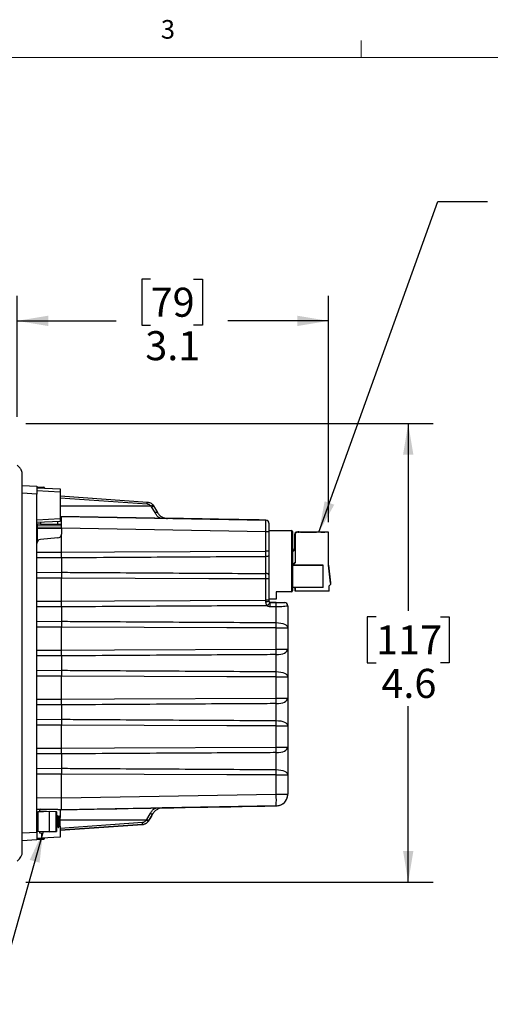
# Model space of a CAD drawing. Units: inches. Extents: x 0.4 to 16.6, y 0.2 to 10.8.
# Drawn here: x 10.7 to 13.1, y 5.9 to 10.8 of the extents above; entities that cross this region are included whole.
import ezdxf

# ---------------------------------------------------------------- set-up
doc = ezdxf.new("R2010")
doc.units = ezdxf.units.IN
doc.header["$MEASUREMENT"] = 0
doc.layers.add('FORMAT', color=7, linetype='Continuous')
doc.styles.add('SLDTEXTSTYLE0', font='TXT', dxfattribs={"width": 0.75})
doc.dimstyles.new('SLDDIMSTYLE2', dxfattribs={"dimtxt": 0.145833, "dimasz": 0.156, "dimexe": 0, "dimexo": 0.0625, "dimgap": 0.036458, "dimtad": 0, "dimtih": 1, "dimtoh": 1, "dimdec": 1, "dimlfac": 2, "dimrnd": 1e-09, "dimzin": 12, "dimdsep": 46, "dimtxsty": 'SLDTEXTSTYLE0', "dimsah": 1, "dimcen": 0.09, "dimadec": 0, "dimazin": 3, "dimtfac": 1, "dimtdec": 1, "dimtofl": 0, "dimtmove": 0, "dimatfit": 3, "dimfxl": 0, "dimfrac": 2, "dimtolj": 1, "dimtzin": 12, "dimarcsym": 0})
doc.dimstyles.new('SLDDIMSTYLE3', dxfattribs={"dimtxt": 0.18, "dimasz": 0.156, "dimexe": 0, "dimexo": 0.0625, "dimgap": 0, "dimtad": 0, "dimtih": 1, "dimtoh": 1, "dimdec": 0, "dimrnd": 1e-09, "dimzin": 0, "dimdsep": 46, "dimtxsty": 'Standard', "dimsah": 1, "dimcen": 0.09, "dimadec": 0, "dimazin": 0, "dimtfac": 0.156, "dimtdec": 0, "dimtofl": 0, "dimtmove": 0, "dimatfit": 3, "dimfxl": 0, "dimfrac": 2, "dimtolj": 1, "dimtzin": 0, "dimarcsym": 0})

# ---------------------------------------------------------------- blocks, each defined once
blk = doc.blocks.new('_D_6')
at = {"layer": 'FORMAT', "color": 7}
for p, q in [((11.3814, 9.5287), (11.3369, 9.5287)), ((11.3369, 9.5287), (11.3369, 9.2972)), ((11.5969, 9.5287), (11.6413, 9.5287)), ((11.6413, 9.5287), (11.6413, 9.2972)), ((10.7115, 8.8371), (10.7115, 9.4437)), ((12.2735, 8.3073), (12.2735, 9.4437)), ((10.7115, 9.3187), (11.209, 9.3187)), ((11.3369, 9.2972), (11.3814, 9.2972)), ((11.6413, 9.2972), (11.5969, 9.2972)), ((12.2735, 9.3187), (11.7692, 9.3187))]:
    blk.add_line(p, q, dxfattribs=at)
for points in [[(10.7115, 9.3187), (10.8675, 9.2927), (10.8675, 9.3447)], [(12.2735, 9.3187), (12.1175, 9.3447), (12.1175, 9.2927)]]:
    blk.add_solid(points, dxfattribs=at)
at = {"layer": 'FORMAT', "color": 7, "char_height": 0.14583, "attachment_point": 1, "style": 'SLDTEXTSTYLE0'}
for s, insert in [('79', (11.3814, 9.4852)), ('3.1', (11.3544, 9.267))]:
    blk.add_mtext(s, dxfattribs=dict(at, insert=insert))
blk = doc.blocks.new('_D_7')
at = {"layer": 'FORMAT', "color": 7}
for p, q in [((10.7551, 8.8028), (12.7991, 8.8028)), ((12.6741, 8.8028), (12.6741, 7.8625)), ((12.5125, 7.8329), (12.4681, 7.8329)), ((12.4681, 7.8329), (12.4681, 7.6014)), ((12.8358, 7.8329), (12.8802, 7.8329)), ((12.8802, 7.8329), (12.8802, 7.6014)), ((12.4681, 7.6014), (12.5125, 7.6014)), ((12.8802, 7.6014), (12.8358, 7.6014)), ((12.6741, 6.5008), (12.6741, 7.3832)), ((10.7551, 6.5008), (12.7991, 6.5008))]:
    blk.add_line(p, q, dxfattribs=at)
for points in [[(12.6741, 8.8028), (12.6481, 8.6468), (12.7001, 8.6468)], [(12.6741, 6.5008), (12.7001, 6.6568), (12.6481, 6.6568)]]:
    blk.add_solid(points, dxfattribs=at)
at = {"layer": 'FORMAT', "color": 7, "char_height": 0.14583, "attachment_point": 1, "style": 'SLDTEXTSTYLE0'}
for s, insert in [('117', (12.5125, 7.7894)), ('4.6', (12.5394, 7.5712))]:
    blk.add_mtext(s, dxfattribs=dict(at, insert=insert))

msp = doc.modelspace()

# ---------------------------------------------------------------- linework, layer by layer
at = {"color": 7, "linetype": 'Continuous', "lineweight": 18}
for p, q in [((12.4385, 10.6421), (12.4385, 10.7269)), ((0.6263, 10.6421), (16.3763, 10.6421))]:
    msp.add_line(p, q, dxfattribs=at)
at = {"color": 7, "linetype": 'Continuous', "lineweight": 25}
for p, q in [((10.7371, 8.492), (10.81, 8.4882)), ((10.81, 8.4882), (10.81, 8.4489)), ((10.81, 8.4842), (10.8455, 8.4836)), ((10.81, 8.4842), (10.8455, 8.4836)), ((10.81, 8.4809), (10.9281, 8.4747)), ((10.9281, 8.459), (10.81, 8.4651)), ((10.8493, 8.4796), (10.8493, 8.4788)), ((10.9281, 8.4747), (10.9281, 8.459)), ((10.9281, 8.459), (10.9281, 8.3256)), ((10.81, 8.4489), (10.7371, 8.4527)), ((10.81, 6.7514), (10.81, 8.4489)), ((10.9281, 8.4393), (11.365, 8.4088)), ((10.9281, 8.4393), (11.365, 8.4088)), ((11.3643, 8.398), (10.9281, 8.4285)), ((11.3836, 8.3882), (10.9281, 8.3889)), ((11.3863, 8.3848), (11.3836, 8.3882)), ((11.4035, 8.356), (11.3863, 8.3848)), ((11.3924, 8.3947), (11.3963, 8.3892)), ((11.3963, 8.3892), (11.3924, 8.3947)), ((11.3963, 8.3892), (11.4152, 8.3564)), ((11.3963, 8.3892), (11.4152, 8.3564)), ((10.81, 8.3194), (10.9281, 8.3256)), ((10.9281, 8.3119), (10.81, 8.3057)), ((10.916, 8.2971), (10.916, 8.3112)), ((10.9281, 8.3363), (10.934, 8.3362)), ((10.9281, 8.3256), (10.9281, 8.3119)), ((10.934, 8.3362), (11.9598, 8.3183)), ((10.934, 8.2771), (10.934, 8.3362)), ((10.81, 8.299), (10.934, 8.2968)), ((10.8279, 8.2986), (10.81, 8.299)), ((10.934, 8.2949), (10.81, 8.297)), ((10.81, 8.294), (10.8136, 8.294)), ((10.8136, 8.2403), (10.8136, 8.294)), ((10.8136, 8.2919), (10.934, 8.2898)), ((10.934, 8.2771), (10.8136, 8.2792)), ((10.934, 8.2767), (10.8136, 8.2767)), ((10.8279, 8.3066), (10.8279, 8.2986)), ((10.8279, 8.2986), (10.916, 8.2971)), ((10.934, 8.2968), (10.916, 8.2971)), ((10.934, 8.2771), (10.934, 8.2481)), ((11.9598, 8.2592), (10.934, 8.2771)), ((11.9598, 8.1616), (11.9598, 8.2592)), ((11.9753, 8.2592), (11.9598, 8.2592)), ((11.9753, 8.3025), (11.9753, 8.2592)), ((11.9753, 8.2665), (12.0875, 8.2665)), ((11.9753, 8.2665), (12.0875, 8.2665)), ((11.9753, 8.2592), (11.9753, 8.1616)), ((12.0875, 8.2665), (12.0875, 7.9574)), ((12.0875, 8.2665), (12.0875, 8.2665)), ((12.0934, 8.2606), (12.0934, 8.2606)), ((12.0934, 8.2606), (12.0934, 7.9633)), ((12.1176, 8.2579), (12.1141, 8.2579)), ((12.1141, 8.2579), (12.1141, 8.2575)), ((12.117, 8.2579), (12.117, 8.2573)), ((12.1206, 8.2579), (12.117, 8.2579)), ((12.2706, 8.2579), (12.1273, 8.2579)), ((12.2735, 8.2579), (12.1273, 8.2579)), ((12.2351, 8.2579), (12.2548, 8.2579)), ((12.2351, 8.2578), (12.2351, 8.2579)), ((12.2548, 8.2578), (12.2351, 8.2578)), ((12.2351, 8.2577), (12.2548, 8.2577)), ((12.2351, 8.2576), (12.2351, 8.2577)), ((12.2548, 8.2576), (12.2351, 8.2576)), ((12.2351, 8.2575), (12.2548, 8.2575)), ((12.2351, 8.2574), (12.2351, 8.2575)), ((12.2548, 8.2574), (12.2351, 8.2574)), ((12.2548, 8.2579), (12.2548, 8.2578)), ((12.2548, 8.2577), (12.2548, 8.2576)), ((12.2548, 8.2575), (12.2548, 8.2574)), ((12.2706, 8.2579), (12.2706, 8.2579)), ((12.2735, 8.2573), (12.2735, 8.2579)), ((10.81, 8.2403), (10.8136, 8.2403)), ((10.8136, 8.2126), (10.8136, 8.2403)), ((10.916, 8.2285), (10.8279, 8.2208)), ((10.934, 8.1571), (10.934, 8.2481)), ((12.1042, 8.2475), (12.1042, 8.2481)), ((12.1042, 8.2475), (12.1042, 8.1693)), ((12.1072, 8.2475), (12.1072, 8.2481)), ((12.1072, 8.2475), (12.1072, 8.1048)), ((12.2735, 8.2573), (12.117, 8.2573)), ((12.2735, 8.0921), (12.2735, 8.2573)), ((11.9753, 8.1616), (11.9598, 8.1616)), ((10.81, 8.1577), (10.934, 8.1571)), ((10.934, 8.1283), (10.81, 8.1291)), ((10.934, 8.1283), (10.934, 8.0562)), ((11.9598, 8.05), (11.9598, 8.1345)), ((11.9753, 8.1417), (11.9753, 8.0428)), ((12.0934, 8.092), (12.0944, 8.092)), ((12.247, 8.0918), (12.0934, 8.0918)), ((12.1072, 8.1049), (12.0943, 8.092)), ((12.0944, 8.092), (12.1072, 8.1048)), ((12.0944, 8.092), (12.247, 8.092)), ((12.247, 8.0918), (12.247, 8.092)), ((12.247, 7.9796), (12.247, 8.0918)), ((12.2834, 8.0025), (12.2735, 8.0927)), ((12.2735, 8.0926), (12.2834, 8.0025)), ((12.2834, 8.0023), (12.2735, 8.0925)), ((12.2735, 8.0924), (12.2834, 8.0023)), ((12.2834, 8.0021), (12.2735, 8.0923)), ((12.2834, 8.0021), (12.2735, 8.0922)), ((12.2834, 8.0019), (12.2735, 8.0921)), ((12.2834, 8.002), (12.2735, 8.0921)), ((10.81, 8.0554), (10.934, 8.0562)), ((10.934, 8.0274), (10.81, 8.0269)), ((10.934, 7.9111), (10.934, 8.0274)), ((11.9598, 7.9156), (11.9598, 8.0229)), ((11.9753, 8.0229), (11.9598, 8.0229)), ((11.9753, 8.0229), (11.9753, 7.9156)), ((12.0944, 7.9796), (12.0934, 7.9806)), ((12.1033, 7.9794), (12.0934, 7.9794)), ((12.0934, 7.9633), (12.0934, 7.9633)), ((12.247, 7.9796), (12.0944, 7.9796)), ((12.1062, 7.9621), (12.1062, 7.9735)), ((12.1092, 7.9621), (12.1062, 7.9621)), ((12.1092, 7.9621), (12.1092, 7.9735)), ((12.2775, 7.9621), (12.1092, 7.9621)), ((12.2834, 7.995), (12.2775, 7.9879)), ((12.2775, 7.9621), (12.2775, 7.9879)), ((12.2834, 8.0025), (12.2834, 8.0025)), ((12.2834, 8.0025), (12.2834, 8.0023)), ((12.2834, 8.0025), (12.2834, 8.0025)), ((12.2834, 8.0023), (12.2834, 8.0023)), ((12.2834, 8.0023), (12.2834, 8.0021)), ((12.2834, 8.0023), (12.2834, 8.0023)), ((12.2834, 8.0021), (12.2834, 8.0021)), ((12.2834, 8.0021), (12.2834, 8.002)), ((12.2834, 8.0021), (12.2834, 8.0021)), ((12.2834, 8.002), (12.2834, 8.0019)), ((12.2834, 8.0019), (12.2834, 7.995)), ((10.81, 7.9116), (10.934, 7.9111)), ((11.9598, 7.9094), (11.9598, 7.9156)), ((11.9753, 7.9156), (11.9598, 7.9156)), ((12.0107, 7.922), (11.9753, 7.922)), ((12.0107, 7.922), (11.9753, 7.922)), ((11.9753, 7.9156), (11.9753, 7.9111)), ((12.0875, 7.9574), (12.0107, 7.9574)), ((12.0107, 7.9574), (12.0107, 7.922)), ((12.0875, 7.9574), (12.0107, 7.9574)), ((12.0107, 7.9574), (12.0107, 7.9574)), ((12.0107, 7.922), (12.0107, 7.922)), ((12.0875, 7.9574), (12.0875, 7.9574)), ((10.934, 7.8823), (10.81, 7.8831)), ((10.934, 7.8823), (10.934, 7.8101)), ((11.9761, 7.9082), (11.977, 7.9069)), ((11.9811, 7.9052), (12.0118, 7.9046)), ((11.9811, 7.9052), (12.0118, 7.9046)), ((12.0118, 7.9046), (11.9811, 7.9052)), ((12.0118, 7.8827), (11.9811, 7.8831)), ((12.0118, 7.8037), (12.0118, 7.8827)), ((12.0698, 7.8881), (12.0698, 7.7766)), ((10.81, 7.8094), (10.934, 7.8101)), ((10.934, 7.7813), (10.81, 7.7808)), ((10.934, 7.665), (10.934, 7.7813)), ((12.0118, 7.6697), (12.0118, 7.7766)), ((12.0118, 7.7766), (12.0698, 7.7766)), ((12.0698, 7.7766), (12.0698, 7.6697)), ((10.81, 7.6656), (10.934, 7.665)), ((12.0118, 7.6697), (12.0698, 7.6697)), ((12.0698, 7.6697), (12.0698, 7.5306)), ((10.934, 7.6362), (10.81, 7.637)), ((10.934, 7.6362), (10.934, 7.5641)), ((12.0118, 7.5576), (12.0118, 7.6427)), ((10.81, 7.5633), (10.934, 7.5641)), ((10.934, 7.5353), (10.81, 7.5347)), ((10.934, 7.4189), (10.934, 7.5353)), ((12.0118, 7.4237), (12.0118, 7.5306)), ((12.0118, 7.5306), (12.0698, 7.5306)), ((12.0698, 7.5306), (12.0698, 7.4237)), ((10.81, 7.4195), (10.934, 7.4189)), ((12.0118, 7.4237), (12.0698, 7.4237)), ((12.0698, 7.4237), (12.0698, 7.2845)), ((10.934, 7.3902), (10.81, 7.3909)), ((10.934, 7.3902), (10.934, 7.318)), ((12.0118, 7.3116), (12.0118, 7.3966)), ((10.81, 7.3172), (10.934, 7.318)), ((10.934, 7.2892), (10.81, 7.2887)), ((10.934, 7.1729), (10.934, 7.2892)), ((12.0118, 7.1776), (12.0118, 7.2845)), ((12.0118, 7.2845), (12.0698, 7.2845)), ((12.0698, 7.2845), (12.0698, 7.1776)), ((10.81, 7.1734), (10.934, 7.1729)), ((12.0118, 7.1776), (12.0698, 7.1776)), ((12.0698, 7.1776), (12.0698, 7.0384)), ((10.934, 7.1441), (10.81, 7.1449)), ((10.934, 7.1441), (10.934, 7.0719)), ((12.0118, 7.0655), (12.0118, 7.1505)), ((10.81, 7.0712), (10.934, 7.0719)), ((10.934, 7.0432), (10.81, 7.0426)), ((10.934, 6.9232), (10.934, 7.0432)), ((12.0118, 6.942), (12.0118, 7.0384)), ((12.0118, 7.0384), (12.0698, 7.0384)), ((12.0698, 7.0384), (12.0698, 6.942)), ((10.81, 6.9253), (10.934, 6.9232)), ((10.934, 6.9232), (12.0118, 6.942)), ((10.934, 6.8641), (10.934, 6.9232)), ((12.0118, 6.942), (12.0698, 6.942)), ((12.0698, 6.942), (12.0698, 6.942)), ((12.0118, 6.8829), (10.934, 6.8641)), ((12.0118, 6.8829), (11.4424, 6.873)), ((11.4424, 6.873), (12.0118, 6.8829)), ((12.0118, 6.8829), (12.0118, 6.8829)), ((12.0118, 6.8829), (12.0118, 6.8829)), ((10.934, 6.8641), (10.81, 6.8663)), ((10.81, 6.8663), (10.8279, 6.866)), ((10.8139, 6.7559), (10.8139, 6.8523)), ((10.8139, 6.8523), (10.8158, 6.8523)), ((10.8158, 6.8542), (10.8729, 6.8562)), ((10.8729, 6.8543), (10.8158, 6.8523)), ((10.8158, 6.8523), (10.8158, 6.7559)), ((10.8237, 6.8647), (10.8437, 6.8657)), ((10.894, 6.8648), (10.8237, 6.8617)), ((10.8237, 6.8647), (10.8237, 6.8545)), ((10.916, 6.8644), (10.8279, 6.866)), ((10.8729, 6.8543), (10.8729, 6.8562)), ((10.8729, 6.8562), (10.9065, 6.8551)), ((10.8729, 6.8543), (10.8729, 6.7539)), ((10.9065, 6.8531), (10.8729, 6.8543)), ((10.9065, 6.755), (10.9065, 6.8531)), ((10.9065, 6.8531), (10.9084, 6.8531)), ((10.9084, 6.8531), (10.9084, 6.755)), ((10.909, 6.8272), (10.9084, 6.8272)), ((10.9139, 6.8336), (10.9127, 6.8336)), ((10.916, 6.8644), (10.934, 6.8641)), ((10.9188, 6.8272), (10.9177, 6.8272)), ((10.9267, 6.8285), (10.9224, 6.8329)), ((10.9281, 6.863), (10.9281, 6.8254)), ((10.9281, 6.7809), (10.9281, 6.8254)), ((10.934, 6.8641), (10.9285, 6.864)), ((11.3626, 6.814), (11.3789, 6.844)), ((10.8139, 6.8188), (10.81, 6.8114)), ((10.81, 6.7967), (10.8139, 6.7893)), ((10.9084, 6.7745), (10.909, 6.7745)), ((10.9127, 6.7809), (10.9139, 6.7809)), ((10.9176, 6.7745), (10.9188, 6.7745)), ((10.9225, 6.7809), (10.9238, 6.7809)), ((10.9231, 6.7831), (10.9248, 6.7804)), ((10.9253, 6.7782), (10.9281, 6.7809)), ((11.3611, 6.812), (10.9281, 6.8114)), ((10.9281, 6.7717), (11.3407, 6.8006)), ((11.3413, 6.7899), (10.9281, 6.761)), ((10.9281, 6.761), (11.3413, 6.7899)), ((10.9281, 6.7809), (10.9281, 6.7256)), ((11.3611, 6.812), (11.3626, 6.814)), ((11.3726, 6.8094), (11.3705, 6.8062)), ((11.3705, 6.8062), (11.3726, 6.8094)), ((10.7371, 6.7476), (10.81, 6.7514)), ((10.81, 6.7514), (10.81, 6.7121)), ((10.8158, 6.7559), (10.8139, 6.7559)), ((10.8158, 6.7559), (10.8729, 6.7539)), ((10.8729, 6.7519), (10.8158, 6.7539)), ((10.8237, 6.7536), (10.8237, 6.747)), ((10.8237, 6.747), (10.8336, 6.747)), ((10.8336, 6.747), (10.8336, 6.7207)), ((10.9281, 6.7256), (10.8336, 6.7207)), ((10.8729, 6.7539), (10.9065, 6.755)), ((10.8729, 6.7519), (10.8729, 6.7539)), ((10.9065, 6.7531), (10.8729, 6.7519)), ((10.9084, 6.755), (10.9065, 6.755)), ((10.81, 6.7121), (10.7371, 6.7083)), ((10.8336, 6.7207), (10.81, 6.7194)), ((10.8455, 6.7167), (10.81, 6.7161)), ((10.81, 6.7161), (10.8455, 6.7167)), ((10.8455, 6.7167), (10.8455, 6.7167)), ((10.8493, 6.7215), (10.8493, 6.7206))]:
    msp.add_line(p, q, dxfattribs=at)
at = {"color": 7, "linetype": 'Continuous', "lineweight": 25, "flags": 128}
for points in [[(12.213, 8.2578), (12.21, 8.2578), (12.2013, 8.2578), (12.1884, 8.2577), (12.1731, 8.2577), (12.1579, 8.2577), (12.145, 8.2578), (12.1363, 8.2578), (12.1333, 8.2578), (12.1363, 8.2578), (12.145, 8.2579), (12.1579, 8.2579), (12.1731, 8.2579), (12.1884, 8.2579), (12.2013, 8.2579), (12.21, 8.2578), (12.213, 8.2578)], [(12.213, 8.2576), (12.21, 8.2576), (12.2013, 8.2576), (12.1884, 8.2575), (12.1731, 8.2575), (12.1579, 8.2575), (12.145, 8.2576), (12.1363, 8.2576), (12.1333, 8.2576), (12.1363, 8.2577), (12.145, 8.2577), (12.1579, 8.2577), (12.1731, 8.2577), (12.1884, 8.2577), (12.2013, 8.2577), (12.21, 8.2577), (12.213, 8.2576)], [(12.213, 8.2574), (12.21, 8.2574), (12.2013, 8.2574), (12.1884, 8.2574), (12.1731, 8.2573), (12.1579, 8.2574), (12.145, 8.2574), (12.1363, 8.2574), (12.1333, 8.2574), (12.1363, 8.2575), (12.145, 8.2575), (12.1579, 8.2575), (12.1731, 8.2575), (12.1884, 8.2575), (12.2013, 8.2575), (12.21, 8.2575), (12.213, 8.2574)], [(10.934, 8.1571), (11.2001, 8.1583), (11.9598, 8.1616)], [(11.9753, 8.1417), (11.975, 8.1403), (11.9741, 8.139), (11.9727, 8.1378), (11.9708, 8.1367), (11.9684, 8.1358), (11.9658, 8.1351), (11.9629, 8.1347), (11.9598, 8.1345)], [(11.9598, 8.0229), (11.6728, 8.0241), (10.934, 8.0274)], [(11.9753, 8.0428), (11.975, 8.0442), (11.9741, 8.0455), (11.9727, 8.0468), (11.9708, 8.0479), (11.9684, 8.0488), (11.9658, 8.0494), (11.9629, 8.0499), (11.9598, 8.05)], [(10.934, 7.9111), (11.2001, 7.9123), (11.9598, 7.9156)], [(11.977, 7.9069), (11.9777, 7.9056), (11.9776, 7.9039), (11.9769, 7.9016), (11.9757, 7.8991), (11.9738, 7.8963), (11.9716, 7.8935), (11.969, 7.8909), (11.9662, 7.8885)], [(12.0118, 7.7766), (11.764, 7.7777), (10.934, 7.7813)], [(12.0118, 7.8037), (12.0231, 7.8031), (12.0341, 7.8015), (12.0441, 7.799), (12.0529, 7.7956), (12.0601, 7.7915), (12.0654, 7.7869), (12.0687, 7.7818), (12.0698, 7.7766)], [(10.934, 7.665), (11.2001, 7.6662), (12.0118, 7.6697)], [(12.0118, 7.6427), (12.0231, 7.6433), (12.0341, 7.6449), (12.0441, 7.6474), (12.0529, 7.6508), (12.0601, 7.6548), (12.0654, 7.6595), (12.0687, 7.6645), (12.0698, 7.6697)], [(12.0118, 7.5306), (11.764, 7.5316), (10.934, 7.5353)], [(12.0118, 7.5576), (12.0231, 7.557), (12.0341, 7.5554), (12.0441, 7.5529), (12.0529, 7.5495), (12.0601, 7.5454), (12.0654, 7.5408), (12.0687, 7.5358), (12.0698, 7.5306)], [(10.934, 7.4189), (11.2001, 7.4201), (12.0118, 7.4237)], [(12.0118, 7.3966), (12.0231, 7.3972), (12.0341, 7.3988), (12.0441, 7.4013), (12.0529, 7.4047), (12.0601, 7.4088), (12.0654, 7.4134), (12.0687, 7.4184), (12.0698, 7.4237)], [(12.0118, 7.2845), (11.764, 7.2856), (10.934, 7.2892)], [(12.0118, 7.3116), (12.0231, 7.311), (12.0341, 7.3094), (12.0441, 7.3068), (12.0529, 7.3035), (12.0601, 7.2994), (12.0654, 7.2947), (12.0687, 7.2897), (12.0698, 7.2845)], [(10.934, 7.1729), (11.2001, 7.1741), (12.0118, 7.1776)], [(12.0118, 7.1505), (12.0231, 7.1511), (12.0341, 7.1527), (12.0441, 7.1553), (12.0529, 7.1586), (12.0601, 7.1627), (12.0654, 7.1674), (12.0687, 7.1724), (12.0698, 7.1776)], [(12.0118, 7.0384), (11.764, 7.0395), (10.934, 7.0432)], [(12.0118, 7.0655), (12.0231, 7.0649), (12.0341, 7.0633), (12.0441, 7.0608), (12.0529, 7.0574), (12.0601, 7.0533), (12.0654, 7.0487), (12.0687, 7.0437), (12.0698, 7.0384)]]:
    msp.add_lwpolyline(points, dxfattribs=at)
at = {"color": 7, "linetype": 'Continuous', "lineweight": 25}
for centre, radius, start, end in [((10.8454, 8.4796), 0.00394, 0, 89), ((11.9596, 8.3025), 0.0157, 0, 89), ((12.0875, 8.2606), 0.00591, 0, 90), ((12.0875, 8.2606), 0.00591, 0, 90), ((12.1141, 8.2481), 0.00984, 89.9999, 179.9999), ((12.117, 8.2481), 0.00984, 89.9999, 179.9999), ((12.121, 8.2559), 0.00394, 67.8603, 148.4334), ((12.121, 8.2557), 0.00394, 71.6266, 145.0061), ((12.121, 8.2555), 0.00394, 75.2579, 141.4286), ((12.1239, 8.2559), 0.00394, 29.9822, 150.0054), ((12.1239, 8.2557), 0.00394, 29.9822, 150.0054), ((12.1239, 8.2555), 0.00394, 29.9822, 150.0054), ((12.1239, 8.7924), 0.5349, 269.6348, 270.365), ((10.8296, 8.2012), 0.0197, 95, 180), ((10.9143, 8.2481), 0.0197, 275, 0), ((12.1141, 8.2475), 0.00984, 92.4032, 179.9999), ((12.117, 8.2475), 0.00984, 89.9999, 179.9999), ((12.0848, 8.1796), 0.0195, 296.3737, 360), ((12.0877, 8.1796), 0.0195, 287.0166, 360), ((12.0848, 8.1795), 0.0195, 296.3737, 360), ((12.0877, 8.1795), 0.0195, 287.0166, 360), ((12.0848, 8.1793), 0.0195, 296.3737, 360), ((12.0848, 8.1793), 0.0195, 296.3737, 360), ((12.0877, 8.1793), 0.0195, 287.0166, 360), ((12.0877, 8.1793), 0.0195, 287.0166, 360), ((12.0875, 7.9633), 0.00591, 270, 0), ((12.1003, 7.9735), 0.00591, 0.0001, 87.4339), ((12.1033, 7.9735), 0.00591, 0.0001, 90.0001), ((11.9636, 7.9476), 0.0384, 264.353, 287.7294), ((11.7548, 7.8941), 0.2266, 357.2123, 2.7877), ((11.7849, 7.8937), 0.2272, 357.2328, 2.7672), ((12.054, 7.8881), 0.0157, 0, 89), ((8.9592, 7.7902), 3.0526, 359.7461, 0.2539), ((8.9592, 7.6562), 3.0526, 359.7461, 0.2539), ((8.9592, 7.5441), 3.0526, 359.7461, 0.2539), ((8.9592, 7.4101), 3.0526, 359.7461, 0.2539), ((8.9592, 7.298), 3.0526, 359.7461, 0.2539), ((8.9592, 7.1641), 3.0526, 359.7461, 0.2539), ((8.9592, 7.052), 3.0526, 359.7461, 0.2539), ((11.1657, 6.9125), 0.8466, 358.0016, 1.9984), ((12.0107, 6.942), 0.0591, 271, 0), ((10.8159, 6.8523), 0.00197, 92, 180), ((10.8299, 6.8532), 0.0141, 176.0129, 183.9871), ((10.8924, 6.8541), 0.0141, 356.0129, 3.9871), ((10.9064, 6.8531), 0.00197, 0, 88), ((10.8159, 6.7559), 0.00197, 180, 268), ((10.8299, 6.7549), 0.0141, 176.0129, 183.9871), ((10.8924, 6.754), 0.0141, 356.0129, 3.9871), ((10.9064, 6.755), 0.00197, 272, 0), ((10.8454, 6.7206), 0.00394, 271, 0), ((10.8454, 6.7206), 0.00394, 271, 0)]:
    msp.add_arc(centre, radius, start, end, dxfattribs=at)
for centre, major_axis, ratio, start_param, end_param in [((10.8454, 8.4245), (0.0001, 0.0591), 0.001163, 5.887518, 6.283166), ((11.9596, 8.2592), (0.0003, 0.0591), 0.004653, 4.712634, 6.283126), ((10.8454, 6.7758), (-0.0001, 0.0591), 0.001163, 3.141612, 3.537519)]:
    msp.add_ellipse(centre, major_axis=major_axis, ratio=ratio, start_param=start_param, end_param=end_param, dxfattribs=at)
for points, knots in [([(10.7115, 6.6059), (10.7156, 6.6097), (10.7231, 6.6167), (10.7323, 6.6288), (10.7361, 6.64), (10.737, 6.6485), (10.7371, 6.6521), (10.7371, 6.6551), (10.7371, 6.6549), (10.7371, 6.6609), (10.7371, 6.6721), (10.7371, 6.691), (10.7371, 6.7155), (10.7371, 6.7429), (10.7371, 6.7744), (10.7371, 6.8168), (10.7371, 6.8718), (10.7371, 6.9608), (10.7371, 7.0756), (10.7371, 7.333), (10.7371, 7.5913), (10.7371, 7.8501), (10.7371, 7.9887), (10.7371, 8.1203), (10.7371, 8.2381), (10.7371, 8.3297), (10.7371, 8.3977), (10.7371, 8.4381), (10.7371, 8.4643), (10.7371, 8.4787), (10.7371, 8.4936), (10.7371, 8.508), (10.7371, 8.5218), (10.7371, 8.5334), (10.7371, 8.5419), (10.7371, 8.5469), (10.7371, 8.5465), (10.7371, 8.5465), (10.7371, 8.5479), (10.737, 8.5518), (10.7363, 8.5582), (10.7339, 8.5672), (10.7279, 8.5787), (10.7172, 8.589), (10.7115, 8.5944)], [0, 0, 0, 0, 0.006431, 0.011751, 0.020147, 0.026026, 0.028016, 0.029209, 0.033589, 0.039104, 0.046908, 0.055832, 0.064577, 0.075562, 0.087863, 0.101414, 0.125236, 0.152145, 0.205558, 0.259548, 0.453331, 0.507763, 0.562275, 0.615499, 0.661681, 0.700193, 0.722589, 0.741227, 0.747519, 0.75323, 0.758123, 0.764822, 0.770354, 0.776454, 0.783122, 0.789223, 0.797012, 0.806729, 0.819855, 0.84219, 0.87178, 0.908577, 0.952032, 1, 1, 1, 1]), ([(11.3643, 8.398), (11.3644, 8.3994), (11.3646, 8.4023), (11.3648, 8.4059), (11.365, 8.4083), (11.365, 8.4086), (11.365, 8.4088)], [0, 0, 0, 0, 0.241226, 0.5, 0.758774, 1, 1, 1, 1]), ([(11.365, 8.4088), (11.3701, 8.4078), (11.3779, 8.4064), (11.3869, 8.4006), (11.3906, 8.3967), (11.3924, 8.3947)], [0, 0, 0, 0, 0.489071, 0.742086, 1, 1, 1, 1]), ([(11.365, 8.4088), (11.3701, 8.4078), (11.3779, 8.4064), (11.3869, 8.4006), (11.3906, 8.3967), (11.3924, 8.3947)], [0, 0, 0, 0, 0.489071, 0.742086, 1, 1, 1, 1]), ([(11.3836, 8.3882), (11.3823, 8.3895), (11.3798, 8.3922), (11.375, 8.3952), (11.3699, 8.3973), (11.3662, 8.3978), (11.3643, 8.398)], [0, 0, 0, 0, 0.249096, 0.499505, 0.749038, 1, 1, 1, 1]), ([(11.4035, 8.356), (11.4048, 8.3565), (11.4075, 8.3576), (11.4111, 8.3581), (11.4139, 8.3578), (11.4148, 8.3569), (11.4152, 8.3564)], [0, 0, 0, 0, 0.243085, 0.5, 0.756915, 1, 1, 1, 1]), ([(11.4152, 8.3564), (11.4184, 8.3518), (11.4244, 8.3431), (11.4377, 8.3336), (11.4488, 8.3293), (11.458, 8.3273), (11.4629, 8.327), (11.4653, 8.3269)], [0, 0, 0, 0, 0.277418, 0.532798, 0.77284, 0.888424, 1, 1, 1, 1]), ([(11.4152, 8.3564), (11.4184, 8.3518), (11.4244, 8.3431), (11.4377, 8.3336), (11.4488, 8.3292), (11.458, 8.3273), (11.4629, 8.327), (11.4653, 8.3269)], [0, 0, 0, 0, 0.277418, 0.532798, 0.77284, 0.888424, 1, 1, 1, 1]), ([(11.9598, 8.3183), (11.8692, 8.3198), (11.5253, 8.3258), (11.1814, 8.3318), (10.9281, 8.3363)], [0, 0, 0, 0, 0.26344, 1, 1, 1, 1]), ([(11.4312, 8.3275), (11.4285, 8.3284), (11.4203, 8.3312), (11.4122, 8.3414), (11.4064, 8.3511), (11.4035, 8.356)], [0, 0, 0, 0, 0.194759, 0.594237, 1, 1, 1, 1]), ([(11.9598, 8.1345), (11.9598, 8.1407), (11.9598, 8.1495), (11.9598, 8.1589), (11.9598, 8.1616)], [0, 0, 0, 0, 0.705926, 1, 1, 1, 1]), ([(11.9753, 8.1616), (11.9753, 8.1596), (11.9753, 8.1527), (11.9753, 8.1463), (11.9753, 8.1417)], [0, 0, 0, 0, 0.294075, 1, 1, 1, 1]), ([(10.81, 8.1291), (10.81, 8.1352), (10.81, 8.1444), (10.81, 8.1544), (10.81, 8.1577)], [0, 0, 0, 0, 0.667328, 1, 1, 1, 1]), ([(10.934, 8.1283), (10.934, 8.1314), (10.934, 8.1404), (10.934, 8.1504), (10.934, 8.1571)], [0, 0, 0, 0, 0.338152, 1, 1, 1, 1]), ([(11.9598, 8.1345), (11.9256, 8.1343), (11.734, 8.1332), (11.4857, 8.1317), (11.1779, 8.1299), (11.0276, 8.1289), (10.934, 8.1283)], [0, 0, 0, 0, 0.100031, 0.560489, 0.72611, 1, 1, 1, 1]), ([(10.81, 8.0269), (10.81, 8.0335), (10.81, 8.0435), (10.81, 8.0524), (10.81, 8.0554)], [0, 0, 0, 0, 0.667328, 1, 1, 1, 1]), ([(10.934, 8.0562), (10.934, 8.0532), (10.934, 8.0442), (10.934, 8.0341), (10.934, 8.0274)], [0, 0, 0, 0, 0.3381518, 1, 1, 1, 1]), ([(10.934, 8.0562), (10.9733, 8.0559), (11.1702, 8.0547), (11.4368, 8.0531), (11.7394, 8.0513), (11.8845, 8.0505), (11.9598, 8.05)], [0, 0, 0, 0, 0.115114, 0.575572, 0.779784, 1, 1, 1, 1]), ([(11.9598, 8.0229), (11.9598, 8.0296), (11.9598, 8.039), (11.9598, 8.0475), (11.9598, 8.05)], [0, 0, 0, 0, 0.705926, 1, 1, 1, 1]), ([(11.9753, 8.0428), (11.9753, 8.041), (11.9753, 8.0347), (11.9753, 8.0278), (11.9753, 8.0229)], [0, 0, 0, 0, 0.294075, 1, 1, 1, 1]), ([(10.81, 7.8831), (10.81, 7.8892), (10.81, 7.8984), (10.81, 7.9083), (10.81, 7.9116)], [0, 0, 0, 0, 0.667328, 1, 1, 1, 1]), ([(10.934, 7.8823), (10.934, 7.8853), (10.934, 7.8943), (10.934, 7.9044), (10.934, 7.9111)], [0, 0, 0, 0, 0.338152, 1, 1, 1, 1]), ([(11.9662, 7.8885), (11.9614, 7.8884), (11.7991, 7.8875), (11.455, 7.8855), (11.1158, 7.8834), (10.934, 7.8823)], [0, 0, 0, 0, 0.014066, 0.471673, 1, 1, 1, 1]), ([(11.9662, 7.8885), (11.9646, 7.8911), (11.9614, 7.8966), (11.96, 7.9042), (11.9599, 7.9086), (11.9598, 7.9094)], [0, 0, 0, 0, 0.429438, 0.886845, 1, 1, 1, 1]), ([(11.9811, 7.8831), (11.9789, 7.8833), (11.9744, 7.8837), (11.9694, 7.886), (11.967, 7.8879), (11.9662, 7.8885)], [0, 0, 0, 0, 0.413192, 0.813346, 1, 1, 1, 1]), ([(11.9753, 7.9111), (11.9753, 7.9109), (11.9753, 7.9101), (11.9756, 7.9093), (11.9761, 7.908), (11.9766, 7.9074), (11.977, 7.9069)], [0, 0, 0, 0, 0.085885, 0.390348, 0.502754, 1, 1, 1, 1]), ([(11.977, 7.9069), (11.9773, 7.9067), (11.9778, 7.9062), (11.9789, 7.9055), (11.9802, 7.9052), (11.9809, 7.9052), (11.9811, 7.9052)], [0, 0, 0, 0, 0.2377, 0.654925, 0.872358, 1, 1, 1, 1]), ([(11.98, 7.9053), (11.9801, 7.9053), (11.9805, 7.9052), (11.9809, 7.9052), (11.9811, 7.9052)], [0, 0, 0, 0, 0.379922, 1, 1, 1, 1]), ([(12.0118, 7.9046), (12.0137, 7.9046), (12.0208, 7.9045), (12.0326, 7.9043), (12.0446, 7.9041), (12.0527, 7.9039), (12.0538, 7.9039), (12.0543, 7.9039)], [0, 0, 0, 0, 0.0859068, 0.3066249, 0.5377245, 0.7688384, 1, 1, 1, 1]), ([(12.0698, 7.8881), (12.0691, 7.8876), (12.0676, 7.8865), (12.0564, 7.8848), (12.0401, 7.8833), (12.024, 7.8827), (12.0145, 7.8827), (12.0118, 7.8827)], [0, 0, 0, 0, 0.229987, 0.459461, 0.690115, 0.912821, 1, 1, 1, 1]), ([(12.0147, 7.9046), (12.0157, 7.9046), (12.0217, 7.9045), (12.0326, 7.9043), (12.0446, 7.9041), (12.0527, 7.9039), (12.0538, 7.9039), (12.0543, 7.9039)], [0, 0, 0, 0, 0.0448805, 0.2755049, 0.5169766, 0.7584634, 1, 1, 1, 1]), ([(10.81, 7.7808), (10.81, 7.7875), (10.81, 7.7975), (10.81, 7.8064), (10.81, 7.8094)], [0, 0, 0, 0, 0.667328, 1, 1, 1, 1]), ([(10.934, 7.8101), (10.934, 7.8071), (10.934, 7.7981), (10.934, 7.788), (10.934, 7.7813)], [0, 0, 0, 0, 0.338152, 1, 1, 1, 1]), ([(10.934, 7.8101), (10.9733, 7.8099), (11.1702, 7.8086), (11.5294, 7.8065), (11.8493, 7.8046), (12.0118, 7.8037)], [0, 0, 0, 0, 0.109567, 0.547836, 1, 1, 1, 1]), ([(10.81, 7.637), (10.81, 7.6431), (10.81, 7.6523), (10.81, 7.6622), (10.81, 7.6656)], [0, 0, 0, 0, 0.667328, 1, 1, 1, 1]), ([(10.934, 7.6362), (10.934, 7.6393), (10.934, 7.6482), (10.934, 7.6583), (10.934, 7.665)], [0, 0, 0, 0, 0.338152, 1, 1, 1, 1]), ([(12.0118, 7.6427), (11.9917, 7.6426), (11.8143, 7.6415), (11.455, 7.6395), (11.1158, 7.6373), (10.934, 7.6362)], [0, 0, 0, 0, 0.055731, 0.494, 1, 1, 1, 1]), ([(10.81, 7.5347), (10.81, 7.5414), (10.81, 7.5514), (10.81, 7.5603), (10.81, 7.5633)], [0, 0, 0, 0, 0.667328, 1, 1, 1, 1]), ([(10.934, 7.5641), (10.934, 7.561), (10.934, 7.5521), (10.934, 7.542), (10.934, 7.5353)], [0, 0, 0, 0, 0.338152, 1, 1, 1, 1]), ([(10.934, 7.5641), (10.9733, 7.5638), (11.1702, 7.5626), (11.5294, 7.5604), (11.8493, 7.5586), (12.0118, 7.5576)], [0, 0, 0, 0, 0.109567, 0.547836, 1, 1, 1, 1]), ([(10.81, 7.3909), (10.81, 7.3971), (10.81, 7.4062), (10.81, 7.4162), (10.81, 7.4195)], [0, 0, 0, 0, 0.667328, 1, 1, 1, 1]), ([(10.934, 7.3902), (10.934, 7.3932), (10.934, 7.4022), (10.934, 7.4123), (10.934, 7.4189)], [0, 0, 0, 0, 0.338152, 1, 1, 1, 1]), ([(12.0118, 7.3966), (11.9917, 7.3965), (11.8143, 7.3955), (11.455, 7.3934), (11.1158, 7.3913), (10.934, 7.3902)], [0, 0, 0, 0, 0.055731, 0.494, 1, 1, 1, 1]), ([(10.934, 7.318), (10.934, 7.315), (10.934, 7.306), (10.934, 7.2959), (10.934, 7.2892)], [0, 0, 0, 0, 0.338152, 1, 1, 1, 1]), ([(10.934, 7.318), (10.9733, 7.3178), (11.1702, 7.3165), (11.5294, 7.3143), (11.8493, 7.3125), (12.0118, 7.3116)], [0, 0, 0, 0, 0.109567, 0.547836, 1, 1, 1, 1]), ([(10.81, 7.2887), (10.81, 7.2953), (10.81, 7.3053), (10.81, 7.3143), (10.81, 7.3172)], [0, 0, 0, 0, 0.667328, 1, 1, 1, 1]), ([(10.81, 7.1449), (10.81, 7.151), (10.81, 7.1602), (10.81, 7.1701), (10.81, 7.1734)], [0, 0, 0, 0, 0.667328, 1, 1, 1, 1]), ([(10.934, 7.1441), (10.934, 7.1471), (10.934, 7.1561), (10.934, 7.1662), (10.934, 7.1729)], [0, 0, 0, 0, 0.338152, 1, 1, 1, 1]), ([(12.0118, 7.1505), (11.9917, 7.1504), (11.8143, 7.1494), (11.455, 7.1473), (11.1158, 7.1452), (10.934, 7.1441)], [0, 0, 0, 0, 0.055731, 0.494, 1, 1, 1, 1]), ([(10.81, 7.0426), (10.81, 7.0493), (10.81, 7.0593), (10.81, 7.0682), (10.81, 7.0712)], [0, 0, 0, 0, 0.667328, 1, 1, 1, 1]), ([(10.934, 7.0719), (10.934, 7.0689), (10.934, 7.0599), (10.934, 7.0498), (10.934, 7.0432)], [0, 0, 0, 0, 0.338152, 1, 1, 1, 1]), ([(10.934, 7.0719), (10.9733, 7.0717), (11.1702, 7.0705), (11.5294, 7.0683), (11.8493, 7.0664), (12.0118, 7.0655)], [0, 0, 0, 0, 0.109567, 0.547836, 1, 1, 1, 1]), ([(12.0118, 6.8829), (12.0183, 6.8837), (12.0312, 6.8851), (12.0483, 6.8951), (12.0616, 6.9098), (12.0685, 6.9262), (12.0698, 6.9374), (12.0698, 6.9419), (12.0698, 6.942)], [0, 0, 0, 0, 0.212228, 0.423063, 0.634921, 0.85104, 0.997261, 1, 1, 1, 1]), ([(10.9281, 6.864), (10.9845, 6.865), (11.3457, 6.8713), (11.7069, 6.8776), (12.0118, 6.8829)], [0, 0, 0, 0, 0.156163, 1, 1, 1, 1]), ([(11.4424, 6.873), (11.4399, 6.8729), (11.4298, 6.8723), (11.4189, 6.8683), (11.4085, 6.8618), (11.4, 6.8547), (11.3954, 6.848), (11.3923, 6.8435)], [0, 0, 0, 0, 0.112249, 0.466062, 0.592355, 0.722902, 1, 1, 1, 1]), ([(11.4424, 6.873), (11.4398, 6.8731), (11.4373, 6.8731), (11.4351, 6.8724), (11.4351, 6.8724)], [0, 0, 0, 0, 0.988748, 1, 1, 1, 1]), ([(10.9128, 6.7814), (10.9128, 6.7812), (10.9125, 6.7803), (10.9121, 6.7823), (10.9114, 6.7872), (10.9109, 6.795), (10.9102, 6.8041), (10.9096, 6.8131), (10.909, 6.8209), (10.9086, 6.8239), (10.9084, 6.8254)], [0, 0, 0, 0, 0.0368755, 0.1737335, 0.3141996, 0.4490875, 0.5883302, 0.7275729, 0.8624608, 1, 1, 1, 1]), ([(10.9133, 6.7831), (10.9131, 6.7845), (10.9126, 6.7873), (10.9121, 6.795), (10.9115, 6.8041), (10.9108, 6.8131), (10.9103, 6.8209), (10.9096, 6.8258), (10.9091, 6.8278), (10.9089, 6.8269), (10.9088, 6.8267)], [0, 0, 0, 0, 0.130642, 0.266889, 0.407534, 0.548179, 0.684425, 0.826306, 0.964542, 1, 1, 1, 1]), ([(10.9126, 6.8335), (10.9119, 6.8324), (10.9107, 6.8303), (10.9095, 6.8282), (10.9089, 6.8272)], [0, 0, 0, 0, 0.5115255, 1, 1, 1, 1]), ([(10.9176, 6.7745), (10.9174, 6.775), (10.917, 6.7759), (10.9163, 6.7827), (10.9158, 6.7925), (10.9151, 6.8041), (10.9145, 6.8156), (10.9139, 6.8255), (10.9133, 6.8319), (10.9128, 6.8341), (10.9126, 6.8334), (10.9126, 6.8332)], [0, 0, 0, 0, 0.120707, 0.244584, 0.363559, 0.486361, 0.609163, 0.728138, 0.852015, 0.972721, 1, 1, 1, 1]), ([(10.919, 6.7751), (10.9189, 6.7749), (10.9187, 6.7738), (10.9182, 6.7763), (10.9176, 6.7826), (10.917, 6.7925), (10.9164, 6.8041), (10.9157, 6.8157), (10.9152, 6.8254), (10.9145, 6.8323), (10.9141, 6.8331), (10.9139, 6.8336)], [0, 0, 0, 0, 0.029312, 0.149766, 0.273384, 0.392111, 0.514656, 0.637201, 0.755928, 0.879546, 1, 1, 1, 1]), ([(10.9178, 6.827), (10.9172, 6.8281), (10.9159, 6.8302), (10.9147, 6.8324), (10.914, 6.8335)], [0, 0, 0, 0, 0.499817, 1, 1, 1, 1]), ([(10.9227, 6.7814), (10.9226, 6.7812), (10.9224, 6.7803), (10.9219, 6.7823), (10.9213, 6.7872), (10.9207, 6.795), (10.9201, 6.8041), (10.9194, 6.8132), (10.9189, 6.8207), (10.9183, 6.8258), (10.9179, 6.8264), (10.9178, 6.8267)], [0, 0, 0, 0, 0.033432, 0.157511, 0.284861, 0.407154, 0.533395, 0.659636, 0.781929, 0.906625, 1, 1, 1, 1]), ([(10.9238, 6.7809), (10.9236, 6.7813), (10.9232, 6.782), (10.9225, 6.7873), (10.9219, 6.795), (10.9213, 6.8041), (10.9207, 6.8131), (10.9201, 6.8209), (10.9194, 6.8258), (10.919, 6.8278), (10.9187, 6.8269), (10.9187, 6.8267)], [0, 0, 0, 0, 0.12026, 0.243691, 0.362221, 0.484577, 0.606932, 0.725462, 0.848893, 0.969153, 1, 1, 1, 1]), ([(10.9224, 6.8335), (10.9218, 6.8324), (10.9206, 6.8303), (10.9193, 6.8282), (10.9188, 6.8272)], [0, 0, 0, 0, 0.5115255, 1, 1, 1, 1]), ([(10.9222, 6.8327), (10.9222, 6.8328), (10.9224, 6.8332), (10.9226, 6.8305), (10.923, 6.8249), (10.9233, 6.8168), (10.9236, 6.8075), (10.924, 6.7981), (10.9243, 6.7895), (10.9247, 6.7829), (10.925, 6.7787), (10.9252, 6.7784), (10.9253, 6.7782)], [0, 0, 0, 0, 0.027125, 0.141744, 0.253148, 0.364555, 0.475393, 0.582732, 0.690073, 0.797123, 0.900398, 1, 1, 1, 1]), ([(10.9281, 6.8254), (10.9277, 6.8267), (10.9271, 6.8283), (10.9267, 6.8284), (10.9266, 6.8284)], [0, 0, 0, 0, 0.798728, 1, 1, 1, 1]), ([(11.3923, 6.8435), (11.3891, 6.838), (11.3843, 6.8297), (11.3781, 6.819), (11.375, 6.8136), (11.3733, 6.8107), (11.3728, 6.8098), (11.3726, 6.8095)], [0, 0, 0, 0, 0.4993103, 0.7499258, 0.9212051, 0.9721629, 1, 1, 1, 1]), ([(11.3923, 6.8435), (11.3891, 6.838), (11.3843, 6.8297), (11.3781, 6.819), (11.375, 6.8136), (11.3733, 6.8107), (11.3728, 6.8098), (11.3726, 6.8094)], [0, 0, 0, 0, 0.4993103, 0.7499258, 0.9212051, 0.9721629, 1, 1, 1, 1]), ([(11.3726, 6.8094), (11.3728, 6.8098), (11.3761, 6.8155), (11.3829, 6.8272), (11.3891, 6.8379), (11.3923, 6.8435)], [0, 0, 0, 0, 0.028055, 0.500676, 1, 1, 1, 1]), ([(11.3789, 6.844), (11.382, 6.8489), (11.3881, 6.8587), (11.3967, 6.8687), (11.405, 6.8715), (11.4077, 6.8724)], [0, 0, 0, 0, 0.406645, 0.808887, 1, 1, 1, 1]), ([(11.3923, 6.8435), (11.3918, 6.843), (11.3908, 6.8419), (11.3876, 6.8415), (11.3835, 6.8422), (11.3804, 6.8434), (11.3789, 6.844)], [0, 0, 0, 0, 0.243077, 0.5, 0.756923, 1, 1, 1, 1]), ([(10.9091, 6.7751), (10.9091, 6.7749), (10.9088, 6.7738), (10.9086, 6.7747), (10.9084, 6.7768), (10.9084, 6.7769)], [0, 0, 0, 0, 0.192366, 0.982866, 1, 1, 1, 1]), ([(10.9091, 6.7747), (10.9097, 6.7757), (10.911, 6.7778), (10.9122, 6.7799), (10.9128, 6.7809)], [0, 0, 0, 0, 0.512458, 1, 1, 1, 1]), ([(10.9132, 6.7831), (10.9139, 6.7821), (10.9151, 6.7801), (10.9163, 6.7781), (10.9169, 6.7771)], [0, 0, 0, 0, 0.499964, 1, 1, 1, 1]), ([(10.919, 6.7747), (10.9196, 6.7757), (10.9208, 6.7778), (10.922, 6.7799), (10.9226, 6.7809)], [0, 0, 0, 0, 0.512458, 1, 1, 1, 1]), ([(11.3407, 6.8006), (11.3427, 6.8009), (11.3467, 6.8014), (11.3523, 6.8039), (11.3573, 6.8073), (11.3599, 6.8105), (11.3611, 6.812)], [0, 0, 0, 0, 0.25015, 0.500576, 0.750074, 1, 1, 1, 1]), ([(11.3413, 6.7899), (11.3413, 6.79), (11.3413, 6.7903), (11.3412, 6.7928), (11.3409, 6.7963), (11.3407, 6.7992), (11.3407, 6.8006)], [0, 0, 0, 0, 0.241226, 0.5, 0.758774, 1, 1, 1, 1]), ([(11.3705, 6.8062), (11.3686, 6.8039), (11.3649, 6.7993), (11.3576, 6.7944), (11.3496, 6.791), (11.344, 6.7902), (11.3413, 6.7899)], [0, 0, 0, 0, 0.259119, 0.512133, 0.75908, 1, 1, 1, 1]), ([(11.3413, 6.7899), (11.344, 6.7902), (11.3496, 6.791), (11.3576, 6.7944), (11.3649, 6.7993), (11.3686, 6.8039), (11.3705, 6.8062)], [0, 0, 0, 0, 0.24092, 0.487867, 0.740881, 1, 1, 1, 1]), ([(11.3645, 6.7996), (11.3622, 6.7978), (11.3576, 6.7943), (11.3496, 6.791), (11.344, 6.7902), (11.3413, 6.7899)], [0, 0, 0, 0, 0.341453, 0.674794, 1, 1, 1, 1])]:
    msp.add_open_spline(points, degree=3, knots=knots, dxfattribs=at)
for points in [[(11.3836, 8.3882), (11.3847, 8.3891), (11.387, 8.391), (11.3898, 8.3932), (11.3919, 8.3946), (11.3923, 8.3947), (11.3924, 8.3947)], [(11.3863, 8.3848), (11.3876, 8.3855), (11.3901, 8.3869), (11.3933, 8.3884), (11.3957, 8.3893), (11.3961, 8.3892), (11.3963, 8.3892)], [(11.3705, 6.8062), (11.3703, 6.8062), (11.37, 6.8063), (11.3678, 6.8075), (11.3647, 6.8095), (11.3623, 6.8112), (11.3611, 6.812)], [(11.3726, 6.8094), (11.3724, 6.8094), (11.372, 6.8094), (11.3697, 6.8103), (11.3664, 6.8119), (11.3639, 6.8133), (11.3626, 6.814)]]:
    msp.add_open_spline(points, degree=3, dxfattribs=at)

# ---------------------------------------------------------------- texts
at = {"color": 7, "linetype": 'Continuous', "lineweight": 0, "insert": (11.4327, 10.8295), "char_height": 0.0937, "attachment_point": 1, "style": 'SLDTEXTSTYLE0'}
msp.add_mtext('3', dxfattribs=at)

# ---------------------------------------------------------------- dimensions: what is measured, and where the dimension line sits
at = {"layer": 'FORMAT', "color": 7}
dim = msp.add_linear_dim(base=(12.2735, 9.3187), p1=(10.7115, 8.7871), p2=(12.2735, 8.2573), dimstyle='SLDDIMSTYLE2', dxfattribs=at)
dim.commit()
dim.dimension.update_dxf_attribs({"geometry": '_D_6', "text_midpoint": (11.4891, 9.3187), "dimtype": 160})
dim = msp.add_linear_dim(base=(12.6741, 6.5008), p1=(10.7051, 8.8028), p2=(10.7051, 6.5008), angle=90, dimstyle='SLDDIMSTYLE2', dxfattribs=at)
dim.commit()
dim.dimension.update_dxf_attribs({"geometry": '_D_7', "text_midpoint": (12.6741, 7.6228), "dimtype": 160})

# ---------------------------------------------------------------- leaders
for points in [[(12.226, 8.2573), (12.8219, 9.9185), (13.0719, 9.9185)], [(10.8417, 6.755), (9.8688, 3.2996), (8.8223, 3.2996)]]:
    msp.add_leader(points, dimstyle='SLDDIMSTYLE3', dxfattribs=at)

doc.saveas('drawing.dxf')
